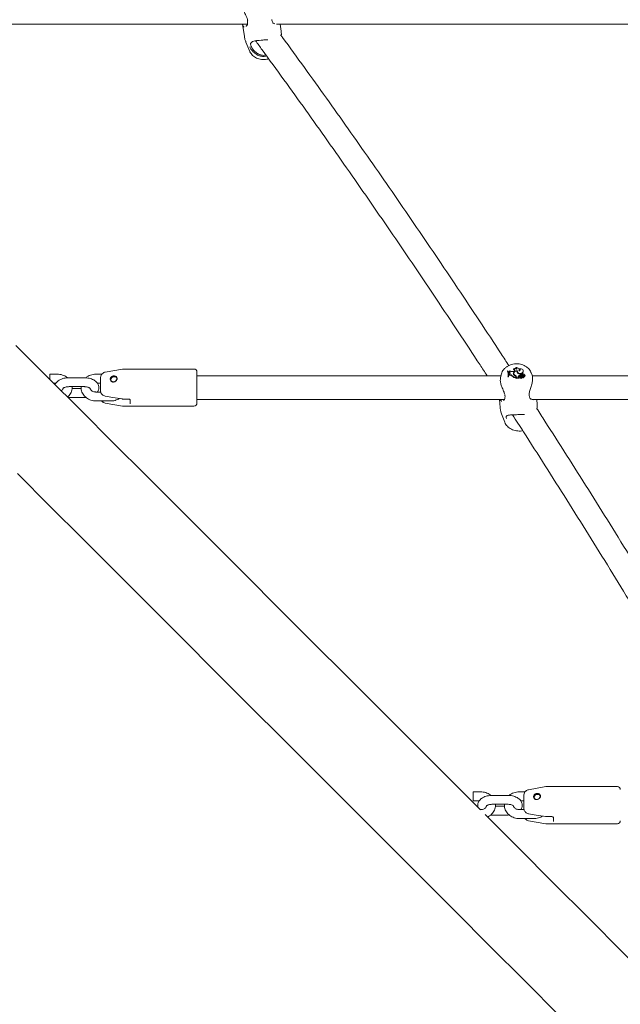
# Model space of a CAD drawing. Units: millimetres. Extents: x 0 to 59.4, y 0 to 42.1.
# Drawn here: x 11.8 to 12.7, y 29.6 to 30.9 of the extents above; entities that cross this region are included whole.
import ezdxf

# ---------------------------------------------------------------- set-up
doc = ezdxf.new("R2010")
doc.units = ezdxf.units.MM
doc.layers.add('LE_NORM', color=179, linetype='Continuous', lineweight=40)
doc.styles.add('SLDTEXTSTYLE0', font='TXT', dxfattribs={"width": 0.605})
doc.dimstyles.new('SLDDIMSTYLE0', dxfattribs={"dimtxt": 0.35, "dimasz": 0.3, "dimexe": 0, "dimexo": 0.0625, "dimgap": 0.0875, "dimtad": 1, "dimdec": 0, "dimlfac": 50, "dimrnd": 1e-09, "dimzin": 12, "dimdsep": 46, "dimtxsty": 'SLDTEXTSTYLE0', "dimsah": 1, "dimcen": 0.09, "dimadec": 0, "dimazin": 3, "dimtfac": 1, "dimtofl": 0, "dimtmove": 0, "dimatfit": 3, "dimfxl": 0, "dimfrac": 2, "dimtolj": 1, "dimtzin": 12, "dimarcsym": 0})

# ---------------------------------------------------------------- blocks, each defined once
blk = doc.blocks.new('_D_10')
at = {"layer": 'LE_NORM', "color": 7}
for p, q in [((8.6735, 29.0511), (8.6735, 38.3072)), ((28.3106, 29.1291), (28.3106, 38.3072)), ((28.3106, 38.2081), (8.6735, 38.2081))]:
    blk.add_line(p, q, dxfattribs=at)
for points in [[(8.6735, 38.2081), (8.9735, 38.1081), (8.9735, 38.3081)], [(28.3106, 38.2081), (28.0106, 38.3081), (28.0106, 38.1081)]]:
    blk.add_solid(points, dxfattribs=at)
at = {"layer": 'LE_NORM', "color": 7, "insert": (18.091, 38.6593), "char_height": 0.35, "attachment_point": 1, "style": 'SLDTEXTSTYLE0'}
blk.add_mtext('982', dxfattribs=at)
blk = doc.blocks.new('_D_17')
at = {"layer": 'LE_NORM'}
for p, q in [((20.4685, 35.1781), (8.0152, 39.6744)), ((8.1083, 39.6408), (2.4633, 24.0059)), ((10.0563, 21.2644), (2.3701, 24.0396))]:
    blk.add_line(p, q, dxfattribs=at)
for points in [[(8.1083, 39.6408), (7.9124, 39.3926), (8.1005, 39.3247)], [(2.4633, 24.0059), (2.6592, 24.2541), (2.4711, 24.3221)]]:
    blk.add_solid(points, dxfattribs=at)
at = {"layer": 'LE_NORM', "insert": (4.7253, 31.5994), "char_height": 0.35, "attachment_point": 1, "rotation": 70.1476, "style": 'SLDTEXTSTYLE0'}
blk.add_mtext('831', dxfattribs=at)
blk = doc.blocks.new('_D_18')
at = {"layer": 'LE_NORM'}
for p, q in [((5.5938, 29.0511), (5.5938, 39.1823)), ((31.3903, 29.1291), (31.3903, 39.1823)), ((5.5938, 39.0832), (31.3903, 39.0832))]:
    blk.add_line(p, q, dxfattribs=at)
for points in [[(5.5938, 39.0832), (5.8938, 38.9832), (5.8938, 39.1832)], [(31.3903, 39.0832), (31.0903, 39.1832), (31.0903, 38.9832)]]:
    blk.add_solid(points, dxfattribs=at)
at = {"layer": 'LE_NORM', "insert": (17.9573, 39.5344), "char_height": 0.35, "attachment_point": 1, "style": 'SLDTEXTSTYLE0'}
blk.add_mtext('1290', dxfattribs=at)

msp = doc.modelspace()

# ---------------------------------------------------------------- linework, layer by layer
at = {"color": 7, "linetype": 'Continuous', "lineweight": 15}
for p, q in [((11.57687, 30.90767), (12.15491, 30.90767)), ((12.14832, 30.90767), (12.15066, 30.89124)), ((12.15487, 30.91271), (12.15504, 30.91131)), ((12.15508, 30.9113), (12.15508, 30.91131)), ((12.19379, 30.90767), (12.92764, 30.90767)), ((12.20016, 30.8983), (12.19883, 30.90767)), ((12.15286, 30.88334), (12.15812, 30.8709)), ((11.98653, 30.44324), (11.96348, 30.43918)), ((12.08287, 30.4433), (11.98722, 30.4433)), ((12.50506, 30.44061), (12.50499, 30.44008)), ((12.50549, 30.44063), (12.50506, 30.44061)), ((12.5134, 30.44034), (12.51275, 30.44013)), ((12.51328, 30.44334), (12.51315, 30.4427)), ((12.51641, 30.44521), (12.51614, 30.44463)), ((12.51775, 30.44057), (12.5179, 30.44003)), ((12.51835, 30.44028), (12.51783, 30.44036)), ((12.5183, 30.44034), (12.51826, 30.43974)), ((12.52094, 30.44213), (12.52081, 30.44271)), ((12.5212, 30.44352), (12.52097, 30.44291)), ((12.52626, 30.44063), (12.52613, 30.44121)), ((11.89887, 30.43628), (11.88887, 30.43628)), ((11.88887, 30.43628), (11.88887, 30.43339)), ((11.88887, 30.43339), (11.88887, 30.42936)), ((11.93487, 30.43154), (11.91487, 30.43154)), ((11.95873, 30.43628), (11.95087, 30.43628)), ((11.95687, 30.41493), (11.95687, 30.43098)), ((12.08687, 30.4393), (12.08687, 30.3973)), ((12.49606, 30.4343), (12.08687, 30.4343)), ((12.49625, 30.43516), (12.49554, 30.43189)), ((12.50569, 30.43357), (12.50563, 30.43289)), ((12.50563, 30.43289), (12.50624, 30.43292)), ((12.50569, 30.43357), (12.50612, 30.43358)), ((12.50612, 30.43358), (12.50624, 30.43292)), ((12.5063, 30.43802), (12.50616, 30.4386)), ((12.50645, 30.43968), (12.50639, 30.43915)), ((12.50639, 30.43915), (12.50662, 30.43841)), ((12.50645, 30.43968), (12.50664, 30.43907)), ((12.50664, 30.43907), (12.50662, 30.43841)), ((12.50747, 30.43835), (12.50662, 30.43841)), ((12.50743, 30.43901), (12.50664, 30.43907)), ((12.50698, 30.43588), (12.50696, 30.43489)), ((12.507, 30.43556), (12.50696, 30.43489)), ((12.50794, 30.43492), (12.50696, 30.43489)), ((12.50702, 30.43644), (12.50698, 30.43588)), ((12.50702, 30.43644), (12.507, 30.43556)), ((12.50789, 30.43559), (12.507, 30.43556)), ((12.50786, 30.43673), (12.50702, 30.43644)), ((12.50743, 30.43901), (12.50747, 30.43835)), ((12.51125, 30.43424), (12.51123, 30.4336)), ((12.51293, 30.43669), (12.513, 30.43637)), ((12.51338, 30.43763), (12.51334, 30.43703)), ((12.51358, 30.4365), (12.51354, 30.43588)), ((12.51549, 30.43377), (12.51558, 30.43372)), ((12.51559, 30.43438), (12.51558, 30.43372)), ((12.51649, 30.43189), (12.51636, 30.43248)), ((12.51641, 30.43206), (12.51642, 30.43152)), ((12.51642, 30.43152), (12.51655, 30.43083)), ((12.51654, 30.43146), (12.51655, 30.43083)), ((12.51694, 30.43165), (12.51696, 30.43072)), ((12.517, 30.4314), (12.51696, 30.43072)), ((12.51696, 30.43072), (12.52064, 30.43086)), ((12.51698, 30.43225), (12.517, 30.4314)), ((12.517, 30.4314), (12.52049, 30.43153)), ((12.51959, 30.43348), (12.51971, 30.43285)), ((12.52001, 30.43187), (12.52049, 30.43153)), ((12.52049, 30.43153), (12.5206, 30.43123)), ((12.52155, 30.4331), (12.52151, 30.4325)), ((12.52193, 30.43181), (12.52189, 30.43128)), ((12.52195, 30.43187), (12.52193, 30.43183)), ((12.52235, 30.43516), (12.52234, 30.43594)), ((12.52234, 30.43594), (12.52247, 30.4354)), ((12.52235, 30.43516), (12.52248, 30.4345)), ((12.52248, 30.4345), (12.52247, 30.4354)), ((12.52291, 30.43575), (12.52287, 30.43515)), ((12.52329, 30.43263), (12.5234, 30.43205)), ((12.52346, 30.4351), (12.52348, 30.43443)), ((12.52452, 30.43379), (12.52472, 30.43319)), ((12.52478, 30.43207), (12.52489, 30.43142)), ((12.52496, 30.43517), (12.52503, 30.4345)), ((12.52543, 30.43363), (12.52539, 30.43307)), ((12.5255, 30.43885), (12.52562, 30.43822)), ((12.52551, 30.43343), (12.52701, 30.43244)), ((12.52569, 30.43293), (12.52674, 30.43223)), ((12.52687, 30.43164), (12.52674, 30.43223)), ((12.52681, 30.43191), (12.527, 30.43179)), ((12.52705, 30.43387), (12.52701, 30.43322)), ((12.52719, 30.43203), (12.52705, 30.43261)), ((12.52722, 30.43187), (12.52719, 30.43203)), ((12.52726, 30.4357), (12.5272, 30.43595)), ((12.52856, 30.4344), (12.52843, 30.43498)), ((12.53807, 30.43491), (12.53671, 30.43838)), ((13.09728, 30.4343), (12.53816, 30.4343)), ((11.89395, 30.42428), (11.89692, 30.42428)), ((11.91487, 30.41954), (11.93487, 30.41954)), ((11.931, 30.41706), (11.91875, 30.41706)), ((11.95289, 30.42428), (11.95687, 30.42428)), ((11.95687, 30.41232), (11.95687, 30.41493)), ((11.91487, 30.40506), (11.93487, 30.40506)), ((11.95724, 30.41232), (11.95087, 30.41232)), ((11.98722, 30.40284), (11.99487, 30.40284)), ((11.99687, 30.3965), (11.99687, 30.40167)), ((12.08687, 30.4023), (12.50102, 30.4023)), ((12.49414, 30.4023), (12.49501, 30.39144)), ((12.53428, 30.40741), (12.53418, 30.40821)), ((12.53423, 30.40739), (12.53423, 30.4074)), ((12.53841, 30.4023), (13.10111, 30.4023)), ((12.54102, 30.4023), (12.54018, 30.40158)), ((12.54485, 30.3954), (12.5443, 30.4023)), ((11.95087, 30.40032), (11.97087, 30.40032)), ((11.96348, 30.39742), (11.98653, 30.39336)), ((11.98722, 30.3933), (12.08287, 30.3933)), ((12.49699, 30.38282), (12.50129, 30.3718)), ((12.46887, 29.87397), (12.45887, 29.87397)), ((12.45887, 29.87397), (12.45887, 29.87107)), ((12.45887, 29.87107), (12.45887, 29.86197)), ((12.52873, 29.87397), (12.52087, 29.87397)), ((12.55653, 29.88093), (12.53348, 29.87686)), ((12.65287, 29.88099), (12.55722, 29.88099)), ((12.45887, 29.86197), (12.46692, 29.86197)), ((12.50487, 29.86923), (12.48487, 29.86923)), ((12.48487, 29.85723), (12.50487, 29.85723)), ((12.52289, 29.86197), (12.52687, 29.86197)), ((12.52687, 29.85261), (12.52687, 29.86867)), ((12.46887, 29.85), (12.46823, 29.85)), ((12.501, 29.85475), (12.48875, 29.85475)), ((12.52724, 29.85), (12.52087, 29.85)), ((12.52687, 29.85), (12.52687, 29.85261)), ((12.48487, 29.84275), (12.50487, 29.84275)), ((12.52087, 29.838), (12.54087, 29.838)), ((12.53348, 29.83511), (12.55653, 29.83105)), ((12.55722, 29.84052), (12.56487, 29.84052)), ((12.55722, 29.83099), (12.65287, 29.83099)), ((12.56687, 29.83419), (12.56687, 29.83936))]:
    msp.add_line(p, q, dxfattribs=at)
at = {"color": 7, "linetype": 'Continuous', "lineweight": 15, "flags": 128}
for points in [[(12.46851, 29.84973), (12.42673, 29.89151), (12.38049, 29.93775), (12.33445, 29.98379), (12.28863, 30.02961), (12.24303, 30.07521), (12.19765, 30.12059), (12.1525, 30.16574), (12.10758, 30.21066), (12.0629, 30.25534), (12.01846, 30.29978), (11.97426, 30.34397), (11.93032, 30.38792), (11.88663, 30.43161), (11.8432, 30.47504)], [(12.51841, 30.44093), (12.51729, 30.44106), (12.51617, 30.44094), (12.51511, 30.4406), (12.51419, 30.44004), (12.51347, 30.43932), (12.513, 30.43849), (12.51282, 30.43759), (12.51293, 30.43669)], [(12.51775, 30.44057), (12.51678, 30.44057), (12.51584, 30.44037), (12.51498, 30.43999), (12.51427, 30.43944), (12.51374, 30.43878), (12.51344, 30.43803), (12.51339, 30.43725), (12.51358, 30.4365)], [(12.52046, 30.44071), (12.5208, 30.44154), (12.52086, 30.44239), (12.52063, 30.44322), (12.52014, 30.44397), (12.51941, 30.44458), (12.51851, 30.445), (12.51748, 30.44522), (12.51641, 30.44521)], [(12.51841, 30.44093), (12.51832, 30.43983), (12.51871, 30.43879), (12.51955, 30.43793), (12.52071, 30.43738), (12.52206, 30.43719), (12.52342, 30.4374), (12.52462, 30.43798), (12.5255, 30.43885)], [(12.5255, 30.43885), (12.52602, 30.43973), (12.52619, 30.44068), (12.526, 30.44162), (12.52546, 30.44246), (12.52462, 30.44312), (12.52356, 30.44354), (12.52238, 30.44367), (12.5212, 30.44352)], [(11.97213, 30.43176), (11.97122, 30.43066), (11.97097, 30.43002), (11.9709, 30.42969), (11.97088, 30.42952), (11.97088, 30.42944), (11.97087, 30.42939), (11.97087, 30.42937), (11.97087, 30.42936), (11.97087, 30.42936), (11.97087, 30.42935), (11.97087, 30.42935), (11.97087, 30.42935), (11.97087, 30.42935), (11.97087, 30.42935), (11.97087, 30.42935), (11.97087, 30.42935), (11.97087, 30.42935), (11.97087, 30.42935), (11.97087, 30.42931), (11.97089, 30.42896), (11.97115, 30.42802), (11.972, 30.42688), (11.97264, 30.42644), (11.97334, 30.42615), (11.97483, 30.42601), (11.9763, 30.42643), (11.97763, 30.42738), (11.97818, 30.42805), (11.97857, 30.42874), (11.97879, 30.42941), (11.97887, 30.43005), (11.97882, 30.43066), (11.97862, 30.43126), (11.97796, 30.43209), (11.97744, 30.43244), (11.97654, 30.43278), (11.97568, 30.43289), (11.97491, 30.43287), (11.97349, 30.43253), (11.97278, 30.4322), (11.97213, 30.43176)], [(12.51334, 30.43703), (12.51335, 30.43666), (12.51354, 30.43588)], [(12.51654, 30.43146), (12.51652, 30.43173), (12.51649, 30.43189)], [(12.51826, 30.43974), (12.51829, 30.43916), (12.51871, 30.43811), (12.51957, 30.43725), (12.52076, 30.4367), (12.52213, 30.43653), (12.52351, 30.43675), (12.52473, 30.43733), (12.52562, 30.43822)], [(12.52194, 30.43369), (12.52167, 30.43343), (12.52155, 30.43311), (12.52161, 30.43279), (12.52183, 30.43252), (12.52217, 30.43235), (12.52258, 30.43231), (12.52297, 30.43241), (12.52329, 30.43263)], [(11.84504, 30.30264), (11.88899, 30.25869), (11.93318, 30.2145), (11.97762, 30.17006), (12.0223, 30.12538), (12.06722, 30.08046), (12.11237, 30.03531), (12.15775, 29.98993), (12.20335, 29.94433), (12.24918, 29.89851), (12.29521, 29.85247), (12.34145, 29.80623), (12.3879, 29.75978), (12.43455, 29.71313), (12.4814, 29.66629), (12.52843, 29.61925), (12.57565, 29.57203)], [(12.54213, 29.86945), (12.54122, 29.86834), (12.54097, 29.8677), (12.5409, 29.86737), (12.54088, 29.86721), (12.54088, 29.86712), (12.54087, 29.86708), (12.54087, 29.86706), (12.54087, 29.86705), (12.54087, 29.86704), (12.54087, 29.86704), (12.54087, 29.86704), (12.54087, 29.86704), (12.54087, 29.86704), (12.54087, 29.86704), (12.54087, 29.86704), (12.54087, 29.86704), (12.54087, 29.86704), (12.54087, 29.86704), (12.54087, 29.867), (12.54089, 29.86665), (12.54115, 29.8657), (12.542, 29.86457), (12.54264, 29.86413), (12.54334, 29.86383), (12.54483, 29.8637), (12.5463, 29.86412), (12.54763, 29.86507), (12.54818, 29.86573), (12.54857, 29.86642), (12.54879, 29.8671), (12.54887, 29.86773), (12.54882, 29.86835), (12.54862, 29.86895), (12.54796, 29.86978), (12.54744, 29.87013), (12.54654, 29.87046), (12.54568, 29.87058), (12.54491, 29.87055), (12.54349, 29.87022), (12.54278, 29.86989), (12.54213, 29.86945)], [(13.19126, 29.12697), (13.14231, 29.17592), (13.0935, 29.22474), (13.04482, 29.27342), (12.99628, 29.32195), (12.94789, 29.37034), (12.89966, 29.41858), (12.85158, 29.46666), (12.80366, 29.51458), (12.75591, 29.56233), (12.70833, 29.60991), (12.66093, 29.65731), (12.61371, 29.70453), (12.56667, 29.75156), (12.51983, 29.79841), (12.4747, 29.84354)]]:
    msp.add_lwpolyline(points, dxfattribs=at)
at = {"color": 7, "linetype": 'Continuous', "lineweight": 15}
for centre, radius, start, end in [((11.98722, 30.4393), 0.004, 90, 100), ((12.08287, 30.4393), 0.004, 0, 90), ((12.49501, 30.43617), 0.01099, 346.30553, 23.84882), ((12.49556, 30.43619), 0.01088, 346.15486, 24.09603), ((12.50644, 30.44178), 0.0021, 270.2836, 326.3597), ((12.51101, 30.44542), 0.00557, 239.54832, 288.1865), ((12.51306, 30.44106), 0.00164, 15.06513, 86.86132), ((12.51497, 30.44095), 0.00293, 41.15298, 125.26718), ((12.51315, 30.44183), 0.00151, 279.52728, 84.99163), ((12.51589, 30.44304), 0.00161, 12.12116, 81.08432), ((12.51604, 30.44379), 0.00147, 321.38931, 75.13911), ((12.52069, 30.44007), 0.00298, 170.31956, 229.2717), ((12.52078, 30.44213), 0.00145, 257.40181, 73.33681), ((12.51834, 30.44154), 0.00266, 343.03371, 12.79209), ((12.52082, 30.44146), 0.00146, 15.89894, 84.34085), ((12.52358, 30.44005), 0.00274, 318.05091, 12.13106), ((11.96487, 30.4313), 0.008, 100, 132.37993), ((12.49501, 30.43556), 0.01095, 357.85356, 24.34777), ((12.49565, 30.43559), 0.01092, 345.84251, 12.83957), ((12.50762, 30.43787), 0.00116, 281.56163, 99.40571), ((12.50755, 30.43706), 0.00129, 19.93891, 93.40973), ((12.50818, 30.43145), 0.00415, 42.22436, 93.97617), ((12.50822, 30.43087), 0.00406, 42.13882, 93.98963), ((12.51942, 30.44283), 0.01234, 228.42166, 256.56629), ((12.51936, 30.44337), 0.01221, 228.41723, 256.05435), ((12.51674, 30.43753), 0.0039, 192.50392, 248.6208), ((12.516, 30.43685), 0.00304, 131.47078, 187.75544), ((12.51735, 30.43746), 0.00412, 202.65401, 237.82837), ((12.5174, 30.43811), 0.00414, 202.87378, 244.08983), ((12.51415, 30.43196), 0.00226, 2.44041, 58.91378), ((12.5145, 30.43153), 0.00245, 2.88764, 63.61044), ((12.51447, 30.43213), 0.00252, 2.89691, 63.62874), ((12.5206, 30.43946), 0.00276, 168.00065, 189.1247), ((12.52371, 30.44295), 0.00715, 225.93039, 258.88866), ((12.52044, 30.43284), 0.00106, 143.21741, 246.05552), ((12.52052, 30.43223), 0.00102, 142.68357, 171.85796), ((12.52305, 30.43089), 0.00432, 99.35781, 143.25654), ((12.52311, 30.43031), 0.00425, 98.49888, 143.21538), ((12.52064, 30.4309), 0.0000386, 266.25814, 48.64596), ((12.52229, 30.43248), 0.000786, 178.97518, 241.84604), ((12.52194, 30.43128), 0.0000516, 175.43112, 219.19217), ((12.52331, 30.4329), 0.00217, 229.73266, 317.02782), ((12.52332, 30.43151), 0.00258, 62.17955, 122.35516), ((12.52247, 30.43371), 0.00191, 254.14663, 323.58544), ((12.52326, 30.43348), 0.00208, 230.80781, 317.16464), ((12.52359, 30.43514), 0.000717, 179.33776, 261.34543), ((12.52368, 30.43577), 0.000709, 55.52243, 251.95233), ((12.52628, 30.43069), 0.00357, 119.54586, 146.95608), ((12.52637, 30.43007), 0.00353, 117.89107, 145.78543), ((12.52403, 30.43906), 0.004, 261.78904, 283.54705), ((12.52407, 30.4385), 0.00411, 261.70867, 283.50284), ((12.52502, 30.43192), 0.0012, 56.48062, 147.31023), ((12.52378, 30.43454), 0.00184, 49.06038, 80.74151), ((12.52585, 30.43072), 0.00172, 59.87489, 128.40014), ((12.52589, 30.43016), 0.00161, 59.70409, 128.14559), ((12.52544, 30.4336), 0.00164, 9.56873, 106.78924), ((12.52607, 30.43556), 0.00115, 7.1636, 160.92019), ((12.52549, 30.43303), 0.00154, 6.92986, 107.11114), ((12.52573, 30.43362), 0.000288, 80.28755, 221.67155), ((12.52583, 30.43308), 0.000829, 53.08849, 93.64516), ((12.52508, 30.43214), 0.00203, 9.17477, 52.06179), ((12.52677, 30.43164), 0.000108, 235.03531, 2.95808), ((12.52672, 30.43222), 0.0000213, 237.65389, 25.2524), ((12.52708, 30.4319), 0.000138, 231.5612, 349.38118), ((12.5274, 30.43432), 0.00117, 250.80261, 3.76566), ((12.52704, 30.43248), 0.0000461, 230.44835, 344.85954), ((12.52742, 30.43476), 0.000961, 247.47356, 102.43913), ((11.96487, 30.4053), 0.008, 227.63867, 260), ((11.98722, 30.3973), 0.004, 260, 270), ((12.08287, 30.3973), 0.004, 270, 0), ((12.53487, 29.86898), 0.008, 100, 132.37993), ((12.55722, 29.87699), 0.004, 90, 100), ((12.65287, 29.87699), 0.004, 360, 90), ((12.53487, 29.84299), 0.008, 227.63867, 260), ((12.55722, 29.83499), 0.004, 260, 270), ((12.65287, 29.83499), 0.004, 270, 0)]:
    msp.add_arc(centre, radius, start, end, dxfattribs=at)
for points, knots in [([(12.14955, 30.9267), (12.14996, 30.92558), (12.15106, 30.9226), (12.15328, 30.91808), (12.15489, 30.91435), (12.15513, 30.9127), (12.15517, 30.91241)], [0, 0, 0, 0, 0.2337138, 0.627135, 0.934235, 1, 1, 1, 1]), ([(12.1505, 30.90383), (12.15037, 30.90389), (12.14981, 30.90412), (12.1489, 30.90524), (12.14854, 30.90693), (12.14835, 30.90786)], [0, 0, 0, 0, 0.1198987, 0.5181113, 1, 1, 1, 1]), ([(12.15478, 30.90701), (12.15475, 30.90684), (12.15465, 30.90623), (12.15414, 30.90555), (12.15342, 30.90496), (12.15293, 30.90492), (12.1527, 30.9049)], [0, 0, 0, 0, 0.1115775, 0.3853981, 0.7158352, 1, 1, 1, 1]), ([(12.15507, 30.90928), (12.15507, 30.90913), (12.15507, 30.90822), (12.15496, 30.90744), (12.15482, 30.907), (12.15481, 30.90698)], [0, 0, 0, 0, 0.1620716, 0.9638978, 1, 1, 1, 1]), ([(12.15507, 30.9113), (12.15508, 30.91121), (12.15513, 30.91045), (12.1551, 30.90983), (12.15507, 30.90928)], [0, 0, 0, 0, 0.12453048, 1, 1, 1, 1]), ([(12.18901, 30.9098), (12.18896, 30.90987), (12.18862, 30.91039), (12.18806, 30.91168), (12.18772, 30.9132), (12.18756, 30.91392)], [0, 0, 0, 0, 0.07588533, 0.56135312, 1, 1, 1, 1]), ([(12.1913, 30.90814), (12.19092, 30.90826), (12.19014, 30.9085), (12.18935, 30.90913), (12.18908, 30.90971), (12.18903, 30.90982)], [0, 0, 0, 0, 0.43670888, 0.89621549, 1, 1, 1, 1]), ([(12.15073, 30.89125), (12.15089, 30.89022), (12.15126, 30.88774), (12.15206, 30.88506), (12.15282, 30.88351), (12.15293, 30.88328)], [0, 0, 0, 0, 0.3759446, 0.9079486, 1, 1, 1, 1]), ([(12.50678, 30.44798), (12.50339, 30.45319), (12.49021, 30.47342), (12.46722, 30.50824), (12.43782, 30.55244), (12.4084, 30.59616), (12.37896, 30.63946), (12.3495, 30.68231), (12.32004, 30.72471), (12.29057, 30.76666), (12.26109, 30.80817), (12.23161, 30.84917), (12.21105, 30.87758), (12.20031, 30.89218), (12.1994, 30.89342)], [0, 0, 0, 0, 0.0332016, 0.1289832, 0.2247668, 0.3205521, 0.4163393, 0.5121288, 0.6079201, 0.7037136, 0.7995095, 0.8953073, 0.9911078, 1, 1, 1, 1]), ([(12.20042, 30.89204), (12.20043, 30.89212), (12.20063, 30.89374), (12.20054, 30.89586), (12.20018, 30.89783), (12.20009, 30.89829)], [0, 0, 0, 0, 0.0418128, 0.7771338, 1, 1, 1, 1]), ([(12.15911, 30.88138), (12.15908, 30.8812), (12.15889, 30.88011), (12.15932, 30.87883), (12.15967, 30.87777)], [0, 0, 0, 0, 0.1678055, 1, 1, 1, 1]), ([(12.18216, 30.88659), (12.18077, 30.88654), (12.17791, 30.88645), (12.17309, 30.88609), (12.16897, 30.88568), (12.16579, 30.88524), (12.1629, 30.88464), (12.16025, 30.88378), (12.15949, 30.88218), (12.15911, 30.88138)], [0, 0, 0, 0, 0.1384109, 0.2851321, 0.4317442, 0.5351413, 0.642799, 0.8209269, 1, 1, 1, 1]), ([(12.16573, 30.88519), (12.16871, 30.88116), (12.18146, 30.86384), (12.204, 30.83276), (12.23335, 30.79195), (12.26271, 30.75064), (12.29206, 30.70889), (12.32141, 30.66668), (12.35075, 30.62402), (12.38008, 30.58091), (12.40939, 30.53737), (12.43869, 30.49337), (12.4614, 30.45901), (12.47432, 30.43917), (12.4775, 30.4343)], [0, 0, 0, 0, 0.0285692, 0.122639, 0.2167113, 0.310786, 0.4048627, 0.498942, 0.5930233, 0.6871065, 0.7811919, 0.8752794, 0.9693686, 1, 1, 1, 1]), ([(12.18065, 30.86482), (12.17919, 30.86448), (12.17602, 30.86374), (12.17093, 30.86484), (12.16586, 30.86742), (12.1618, 30.87111), (12.15916, 30.87463), (12.15831, 30.8763), (12.15799, 30.87692)], [0, 0, 0, 0, 0.1526838, 0.3332203, 0.5192552, 0.7336519, 0.901, 1, 1, 1, 1]), ([(12.15818, 30.87083), (12.1582, 30.87074), (12.15854, 30.8697), (12.15973, 30.86789), (12.16172, 30.86552), (12.16421, 30.86353), (12.16709, 30.86192), (12.17032, 30.86076), (12.17381, 30.86008), (12.17745, 30.85993), (12.18071, 30.86021), (12.18267, 30.86075), (12.18345, 30.86096)], [0, 0, 0, 0, 0.0091928, 0.1170117, 0.2253911, 0.3356304, 0.4485217, 0.5641315, 0.6818987, 0.8010561, 0.9210473, 1, 1, 1, 1]), ([(12.15967, 30.87777), (12.15996, 30.87719), (12.16075, 30.87562), (12.16316, 30.87231), (12.16685, 30.86881), (12.17144, 30.86636), (12.17586, 30.8653), (12.17854, 30.86593), (12.17965, 30.86619)], [0, 0, 0, 0, 0.1036814, 0.2780241, 0.4991288, 0.6883574, 0.8698689, 1, 1, 1, 1]), ([(12.51642, 30.45043), (12.51567, 30.45038), (12.5137, 30.45025), (12.51053, 30.44957), (12.50707, 30.44826), (12.50388, 30.44642), (12.50109, 30.44409), (12.49883, 30.44135), (12.49718, 30.43846), (12.49662, 30.43642), (12.49637, 30.43549)], [0, 0, 0, 0, 0.08089411, 0.21501364, 0.34994224, 0.48540691, 0.6209168, 0.75560575, 0.88845644, 1, 1, 1, 1]), ([(12.53667, 30.43835), (12.53661, 30.43855), (12.53624, 30.43976), (12.53499, 30.44179), (12.53296, 30.44433), (12.53041, 30.44649), (12.52747, 30.44824), (12.5242, 30.44953), (12.52073, 30.45029), (12.5181, 30.45048), (12.51667, 30.45044), (12.51642, 30.45043)], [0, 0, 0, 0, 0.0253783, 0.156532, 0.2884381, 0.422018, 0.557758, 0.695661, 0.8353525, 0.9704008, 1, 1, 1, 1]), ([(11.91487, 30.43154), (11.91424, 30.43153), (11.91243, 30.4315), (11.90946, 30.43115), (11.90609, 30.43038), (11.90293, 30.42919), (11.90019, 30.42765), (11.89802, 30.4258), (11.89656, 30.42406), (11.89603, 30.42284), (11.89584, 30.4224)], [0, 0, 0, 0, 0.0775746, 0.2218213, 0.3678195, 0.5170665, 0.6711129, 0.8053269, 0.9299169, 1, 1, 1, 1]), ([(11.91247, 30.43143), (11.91224, 30.43164), (11.91119, 30.43263), (11.9089, 30.43395), (11.90569, 30.43531), (11.90229, 30.43613), (11.89999, 30.43623), (11.89887, 30.43628)], [0, 0, 0, 0, 0.0657825, 0.3003213, 0.5369991, 0.7754278, 1, 1, 1, 1]), ([(11.95283, 30.41232), (11.95298, 30.41251), (11.95365, 30.41332), (11.95439, 30.41504), (11.95494, 30.41743), (11.95484, 30.4199), (11.95414, 30.42227), (11.95292, 30.4244), (11.95124, 30.42628), (11.94908, 30.42794), (11.94644, 30.42935), (11.94337, 30.43046), (11.94001, 30.4312), (11.93713, 30.43151), (11.93541, 30.43153), (11.93487, 30.43154)], [0, 0, 0, 0, 0.0239886, 0.1015255, 0.1768733, 0.2574506, 0.3350242, 0.4120787, 0.4919999, 0.5775193, 0.6694941, 0.7655317, 0.8615614, 0.956676, 1, 1, 1, 1]), ([(11.95087, 30.43628), (11.95016, 30.43626), (11.94825, 30.43621), (11.94518, 30.43564), (11.94182, 30.43444), (11.93913, 30.43301), (11.93777, 30.43183), (11.93729, 30.43142)], [0, 0, 0, 0, 0.1424477, 0.3835616, 0.6254492, 0.8674911, 1, 1, 1, 1]), ([(11.95951, 30.43717), (11.95942, 30.43711), (11.95865, 30.43657), (11.9576, 30.43483), (11.95692, 30.43273), (11.95688, 30.43133), (11.95687, 30.43098)], [0, 0, 0, 0, 0.0473224, 0.388247, 0.8486782, 1, 1, 1, 1]), ([(11.97155, 30.43269), (11.97179, 30.43287), (11.97226, 30.43322), (11.97309, 30.43361), (11.97398, 30.43388), (11.9752, 30.43405), (11.97668, 30.43391), (11.97817, 30.43322), (11.97898, 30.43223), (11.97932, 30.43125), (11.97939, 30.43046), (11.97928, 30.42962), (11.97889, 30.42852), (11.97802, 30.42724), (11.97648, 30.42613), (11.97498, 30.4257), (11.97377, 30.42572), (11.97289, 30.42592), (11.97208, 30.42628), (11.97114, 30.42697), (11.9703, 30.42816), (11.96997, 30.4298), (11.97036, 30.43142), (11.97116, 30.43227), (11.97155, 30.43269)], [0, 0, 0, 0, 0.030925, 0.0621678, 0.0930662, 0.1238082, 0.1852376, 0.2472363, 0.3099781, 0.3420105, 0.3735423, 0.405057, 0.437264, 0.5001539, 0.5620759, 0.623398, 0.6540846, 0.6850342, 0.7163115, 0.7473375, 0.8102674, 0.8737878, 0.9372395, 1, 1, 1, 1]), ([(12.49557, 30.43188), (12.4954, 30.43052), (12.49507, 30.4279), (12.49613, 30.42287), (12.49798, 30.41757), (12.50033, 30.41248), (12.50128, 30.40933), (12.50169, 30.40797)], [0, 0, 0, 0, 0.2059469, 0.3987665, 0.5974649, 0.8264519, 1, 1, 1, 1]), ([(12.5206, 30.43123), (12.5206, 30.43123), (12.52061, 30.43123), (12.52061, 30.43123), (12.52061, 30.43122), (12.52061, 30.43119), (12.52062, 30.43107), (12.52063, 30.43095), (12.52064, 30.43086)], [0, 0, 0, 0, 0.0007973, 0.0042149, 0.017407, 0.0706037, 0.2831712, 1, 1, 1, 1]), ([(12.5206, 30.43123), (12.52061, 30.43122), (12.52062, 30.43117), (12.52063, 30.4311), (12.52064, 30.43105), (12.52065, 30.43102), (12.52065, 30.43101), (12.52066, 30.43098), (12.52066, 30.43095), (12.52067, 30.43093)], [0, 0, 0, 0, 0.1583836, 0.4989936, 0.6542896, 0.6879679, 0.7103726, 0.8146861, 1, 1, 1, 1]), ([(12.52193, 30.43183), (12.52193, 30.43183), (12.52193, 30.43183), (12.52193, 30.43181), (12.52192, 30.43177), (12.52191, 30.43157), (12.52191, 30.43139), (12.5219, 30.43125)], [0, 0, 0, 0, 0.0029804, 0.0148166, 0.0622396, 0.2522253, 1, 1, 1, 1]), ([(12.52551, 30.43343), (12.52551, 30.43329), (12.5255, 30.43315), (12.5255, 30.43301), (12.5255, 30.43301)], [0, 0, 0, 0, 0.9938646, 1, 1, 1, 1]), ([(12.52671, 30.4322), (12.52671, 30.4322), (12.52671, 30.43215), (12.52671, 30.43195), (12.5267, 30.43174), (12.5267, 30.43157), (12.5267, 30.43155)], [0, 0, 0, 0, 0.0426748, 0.2134308, 0.896271, 1, 1, 1, 1]), ([(12.52701, 30.43244), (12.52701, 30.43242), (12.52701, 30.43234), (12.527, 30.43212), (12.527, 30.43192), (12.527, 30.43179)], [0, 0, 0, 0, 0.0789392, 0.3947388, 1, 1, 1, 1]), ([(12.52708, 30.43246), (12.52709, 30.43245), (12.5271, 30.43237), (12.52715, 30.43217), (12.52719, 30.43199), (12.52722, 30.43187)], [0, 0, 0, 0, 0.0789636, 0.3946935, 1, 1, 1, 1]), ([(12.53395, 30.40784), (12.53394, 30.40879), (12.53393, 30.40977), (12.53447, 30.41234), (12.53554, 30.41581), (12.53738, 30.42125), (12.53871, 30.42694), (12.53898, 30.43179), (12.53832, 30.43393), (12.53802, 30.4349)], [0, 0, 0, 0, 0.1140462, 0.1179544, 0.2776264, 0.4728238, 0.6585677, 0.8463218, 1, 1, 1, 1]), ([(11.90669, 30.41729), (11.90663, 30.41699), (11.90647, 30.41625), (11.90563, 30.41512), (11.90487, 30.41424), (11.9043, 30.41394), (11.90429, 30.41394)], [0, 0, 0, 0, 0.2652965, 0.6411499, 0.9978809, 1, 1, 1, 1]), ([(11.90662, 30.41733), (11.90662, 30.41732), (11.90658, 30.41724), (11.90679, 30.41754), (11.90756, 30.41803), (11.90888, 30.41863), (11.91065, 30.41913), (11.91271, 30.41948), (11.91417, 30.41952), (11.91487, 30.41954)], [0, 0, 0, 0, 0.0079922, 0.1709963, 0.3268956, 0.4881523, 0.6581966, 0.8363641, 1, 1, 1, 1]), ([(11.91278, 30.40545), (11.91308, 30.40569), (11.91429, 30.40665), (11.91593, 30.40876), (11.9176, 30.41168), (11.91858, 30.41483), (11.91898, 30.41749), (11.9188, 30.41905), (11.91875, 30.41954)], [0, 0, 0, 0, 0.0703235, 0.2829454, 0.4935114, 0.7015409, 0.9071049, 1, 1, 1, 1]), ([(11.93099, 30.41954), (11.93094, 30.4192), (11.93075, 30.4178), (11.93107, 30.41531), (11.93193, 30.41221), (11.93342, 30.40931), (11.93543, 30.40671), (11.93792, 30.40446), (11.94083, 30.40263), (11.94406, 30.40129), (11.94745, 30.40047), (11.94975, 30.40037), (11.95087, 30.40032)], [0, 0, 0, 0, 0.0341183, 0.140683, 0.2467623, 0.352859, 0.4595271, 0.5671345, 0.6758067, 0.7854712, 0.895946, 1, 1, 1, 1]), ([(11.93487, 30.41954), (11.93527, 30.41953), (11.93647, 30.41951), (11.93839, 30.41928), (11.9404, 30.41879), (11.94195, 30.41816), (11.94287, 30.41761), (11.94315, 30.41726), (11.94311, 30.41734), (11.9431, 30.41736)], [0, 0, 0, 0, 0.09462, 0.279557, 0.4615451, 0.6374148, 0.8060547, 0.9707566, 1, 1, 1, 1]), ([(11.95087, 30.41232), (11.95054, 30.41233), (11.94949, 30.41236), (11.94776, 30.41272), (11.9459, 30.41355), (11.94444, 30.41469), (11.94341, 30.416), (11.94313, 30.41688), (11.94298, 30.41733)], [0, 0, 0, 0, 0.0815671, 0.2611355, 0.4408463, 0.621491, 0.8059843, 1, 1, 1, 1]), ([(11.9569, 30.41488), (11.95689, 30.41474), (11.95685, 30.41389), (11.95715, 30.41234), (11.95797, 30.4104), (11.95931, 30.40872), (11.9611, 30.40748), (11.96259, 30.40683), (11.96342, 30.40678), (11.9635, 30.40678)], [0, 0, 0, 0, 0.0380052, 0.2369448, 0.4240209, 0.6030234, 0.7943326, 0.9804655, 1, 1, 1, 1]), ([(11.91312, 30.40511), (11.91317, 30.40511), (11.91374, 30.40505), (11.91433, 30.40505), (11.91487, 30.40506)], [0, 0, 0, 0, 0.0802772, 1, 1, 1, 1]), ([(11.93487, 30.40506), (11.93551, 30.40506), (11.93632, 30.40506), (11.93711, 30.40515), (11.93728, 30.40517)], [0, 0, 0, 0, 0.7865657, 1, 1, 1, 1]), ([(11.96349, 30.40676), (11.9668, 30.40619), (11.97447, 30.40487), (11.98217, 30.40363), (11.98656, 30.40292)], [0, 0, 0, 0, 0.4300236, 1, 1, 1, 1]), ([(11.97087, 30.40032), (11.97158, 30.40034), (11.97349, 30.40039), (11.97655, 30.40097), (11.97973, 30.40204), (11.98153, 30.40313), (11.98233, 30.40361)], [0, 0, 0, 0, 0.1743383, 0.4694057, 0.7654354, 1, 1, 1, 1]), ([(11.98636, 30.40293), (11.98654, 30.40289), (11.98682, 30.40282), (11.98711, 30.40287), (11.98722, 30.40289)], [0, 0, 0, 0, 0.6067741, 1, 1, 1, 1]), ([(11.99449, 30.40281), (11.99464, 30.40282), (11.99499, 30.40286), (11.99555, 30.40277), (11.99611, 30.40254), (11.99659, 30.40219), (11.99686, 30.40181), (11.99687, 30.40166), (11.99687, 30.40167), (11.99687, 30.40168)], [0, 0, 0, 0, 0.0989622, 0.2327102, 0.3762551, 0.5498519, 0.7506463, 0.9652739, 1, 1, 1, 1]), ([(12.49714, 30.39999), (12.49713, 30.39999), (12.49666, 30.40003), (12.49581, 30.40081), (12.49518, 30.40183), (12.49489, 30.4023)], [0, 0, 0, 0, 0.0022034, 0.5404717, 1, 1, 1, 1]), ([(12.50106, 30.40244), (12.50103, 30.40231), (12.50089, 30.40185), (12.50036, 30.40145), (12.49978, 30.40111), (12.49937, 30.40119), (12.4993, 30.4012)], [0, 0, 0, 0, 0.1312802, 0.4735859, 0.9151092, 1, 1, 1, 1]), ([(12.50164, 30.40611), (12.50164, 30.40602), (12.50165, 30.40518), (12.5015, 30.40389), (12.50126, 30.40274), (12.5011, 30.40242), (12.50109, 30.40241)], [0, 0, 0, 0, 0.051788, 0.5080878, 0.9738676, 1, 1, 1, 1]), ([(12.50141, 30.40817), (12.50154, 30.40753), (12.50169, 30.40678), (12.50162, 30.4062), (12.50162, 30.40612)], [0, 0, 0, 0, 0.8572826, 1, 1, 1, 1]), ([(12.53536, 30.40378), (12.53532, 30.40384), (12.53505, 30.40425), (12.5346, 30.40535), (12.53436, 30.40673), (12.53424, 30.40739)], [0, 0, 0, 0, 0.0758362, 0.5568413, 1, 1, 1, 1]), ([(12.53776, 30.40261), (12.53773, 30.40261), (12.53723, 30.40249), (12.53639, 30.40282), (12.53563, 30.40323), (12.53542, 30.40372), (12.53538, 30.4038)], [0, 0, 0, 0, 0.0353422, 0.5150032, 0.9133983, 1, 1, 1, 1]), ([(11.96348, 30.39745), (11.96268, 30.39767), (11.9611, 30.3981), (11.95948, 30.39921), (11.95889, 30.40008), (11.95873, 30.40032)], [0, 0, 0, 0, 0.4252409, 0.8439034, 1, 1, 1, 1]), ([(12.49509, 30.39144), (12.49511, 30.39085), (12.49521, 30.38881), (12.49587, 30.38587), (12.49673, 30.38365), (12.49707, 30.38278)], [0, 0, 0, 0, 0.1994518, 0.6855899, 1, 1, 1, 1]), ([(12.8531, 29.88506), (12.85094, 29.88878), (12.83916, 29.90913), (12.8177, 29.94573), (12.78872, 29.99483), (12.75969, 30.04352), (12.73061, 30.09182), (12.70149, 30.13972), (12.67233, 30.18723), (12.64312, 30.23433), (12.61388, 30.28103), (12.58461, 30.3273), (12.56139, 30.36371), (12.54792, 30.38455), (12.54424, 30.39025)], [0, 0, 0, 0, 0.0211546, 0.1154752, 0.209797, 0.3041203, 0.3984449, 0.4927709, 0.5870983, 0.6814273, 0.7757577, 0.8700897, 0.9644234, 1, 1, 1, 1]), ([(12.54468, 30.38956), (12.54481, 30.39063), (12.54505, 30.39257), (12.54486, 30.39451), (12.54477, 30.3954)], [0, 0, 0, 0, 0.54718231, 1, 1, 1, 1]), ([(12.50346, 30.37967), (12.50341, 30.37952), (12.50313, 30.37864), (12.50345, 30.37752), (12.50371, 30.37659)], [0, 0, 0, 0, 0.16778312, 1, 1, 1, 1]), ([(12.50345, 30.3794), (12.50347, 30.3795), (12.50358, 30.37991), (12.50401, 30.38027), (12.505, 30.3808), (12.50664, 30.38116), (12.50882, 30.38141), (12.51136, 30.38157), (12.51419, 30.3817), (12.51716, 30.38181), (12.52018, 30.38192), (12.52209, 30.38199), (12.52298, 30.38203)], [0, 0, 0, 0, 0.03348353, 0.12892801, 0.23580952, 0.3501086, 0.46644441, 0.58605219, 0.68941306, 0.7997753, 0.90611866, 1, 1, 1, 1]), ([(12.51175, 30.38158), (12.51666, 30.37399), (12.53131, 30.35133), (12.55569, 30.31315), (12.58487, 30.26705), (12.61402, 30.22052), (12.64314, 30.17359), (12.67222, 30.12625), (12.70126, 30.07852), (12.73026, 30.03038), (12.75921, 29.98186), (12.78811, 29.93292), (12.8096, 29.89629), (12.82144, 29.87585), (12.82368, 29.87199)], [0, 0, 0, 0, 0.0468988, 0.140028, 0.2331589, 0.3262915, 0.4194257, 0.5125615, 0.6056987, 0.6988374, 0.7919776, 0.8851191, 0.9782619, 1, 1, 1, 1]), ([(12.52298, 30.38203), (12.52308, 30.38203), (12.52418, 30.38207), (12.52583, 30.38213), (12.52724, 30.38216), (12.52777, 30.38217)], [0, 0, 0, 0, 0.0552106, 0.6409142, 1, 1, 1, 1]), ([(12.50134, 30.37173), (12.50135, 30.37168), (12.50166, 30.37061), (12.50282, 30.36871), (12.50478, 30.36613), (12.50728, 30.36393), (12.51017, 30.36212), (12.51341, 30.36078), (12.51691, 30.35994), (12.52055, 30.35967), (12.52346, 30.35979), (12.52508, 30.36019), (12.5255, 30.36029)], [0, 0, 0, 0, 0.0054346, 0.119637, 0.2343829, 0.3505132, 0.4684993, 0.5883849, 0.7098746, 0.8325783, 0.9561844, 1, 1, 1, 1]), ([(12.48247, 29.86911), (12.48224, 29.86933), (12.48119, 29.87031), (12.4789, 29.87164), (12.47569, 29.873), (12.47229, 29.87382), (12.46999, 29.87392), (12.46887, 29.87397)], [0, 0, 0, 0, 0.0657878, 0.3003184, 0.5369945, 0.7754293, 1, 1, 1, 1]), ([(12.52087, 29.87397), (12.52016, 29.87395), (12.51825, 29.87389), (12.51518, 29.87333), (12.51182, 29.87212), (12.50913, 29.8707), (12.50777, 29.86952), (12.50729, 29.8691)], [0, 0, 0, 0, 0.1424555, 0.3835612, 0.625456, 0.8674907, 1, 1, 1, 1]), ([(12.52951, 29.87486), (12.52942, 29.87479), (12.52865, 29.87426), (12.5276, 29.87251), (12.52692, 29.87042), (12.52688, 29.86901), (12.52687, 29.86867)], [0, 0, 0, 0, 0.04732354, 0.38824826, 0.84867814, 1, 1, 1, 1]), ([(12.54155, 29.87038), (12.54179, 29.87055), (12.54226, 29.87091), (12.54309, 29.87129), (12.54398, 29.87157), (12.5452, 29.87174), (12.54668, 29.8716), (12.54817, 29.87091), (12.54898, 29.86991), (12.54932, 29.86894), (12.54939, 29.86814), (12.54928, 29.86731), (12.54889, 29.86621), (12.54802, 29.86493), (12.54648, 29.86382), (12.54498, 29.86339), (12.54377, 29.86341), (12.54289, 29.86361), (12.54208, 29.86397), (12.54114, 29.86466), (12.5403, 29.86585), (12.53997, 29.86748), (12.54036, 29.86911), (12.54116, 29.86996), (12.54155, 29.87038)], [0, 0, 0, 0, 0.03091936, 0.06216589, 0.09306039, 0.12380642, 0.18523138, 0.24723463, 0.3099743, 0.34200671, 0.37353884, 0.40505345, 0.43726163, 0.50015182, 0.56207373, 0.62339585, 0.65407861, 0.68502798, 0.71630873, 0.74733205, 0.81026234, 0.87378238, 0.937234, 1, 1, 1, 1]), ([(12.48487, 29.86923), (12.48424, 29.86921), (12.48243, 29.86918), (12.47946, 29.86884), (12.47609, 29.86806), (12.47292, 29.86688), (12.4702, 29.86534), (12.46801, 29.86349), (12.4664, 29.86147), (12.46533, 29.85926), (12.46482, 29.85686), (12.46484, 29.85462), (12.4653, 29.85329), (12.46548, 29.85275)], [0, 0, 0, 0, 0.05676, 0.1622926, 0.2691101, 0.3783072, 0.4910108, 0.5892066, 0.6803611, 0.7665508, 0.8503078, 0.9398768, 1, 1, 1, 1]), ([(12.47662, 29.85501), (12.47662, 29.85501), (12.47658, 29.85493), (12.47679, 29.85522), (12.47756, 29.85572), (12.47888, 29.85631), (12.48065, 29.85682), (12.48271, 29.85716), (12.48417, 29.85721), (12.48487, 29.85723)], [0, 0, 0, 0, 0.0079904, 0.1709986, 0.3268973, 0.4881444, 0.6581971, 0.8363547, 1, 1, 1, 1]), ([(12.47816, 29.84008), (12.47912, 29.84057), (12.48113, 29.84161), (12.48374, 29.8438), (12.48595, 29.84642), (12.4876, 29.84937), (12.48859, 29.85252), (12.48898, 29.85518), (12.4888, 29.85674), (12.48875, 29.85723)], [0, 0, 0, 0, 0.1461497, 0.3058472, 0.4646013, 0.6218231, 0.7771515, 0.9306389, 1, 1, 1, 1]), ([(12.50099, 29.85723), (12.50094, 29.85689), (12.50075, 29.85548), (12.50107, 29.85299), (12.50193, 29.84989), (12.50342, 29.847), (12.50543, 29.84439), (12.50792, 29.84214), (12.51083, 29.84032), (12.51406, 29.83898), (12.51745, 29.83815), (12.51975, 29.83805), (12.52087, 29.838)], [0, 0, 0, 0, 0.0341146, 0.1406827, 0.246762, 0.3528588, 0.459525, 0.5671348, 0.6758041, 0.7854674, 0.8959457, 1, 1, 1, 1]), ([(12.52283, 29.85), (12.52298, 29.8502), (12.52365, 29.85101), (12.52439, 29.85273), (12.52494, 29.85511), (12.52484, 29.85759), (12.52414, 29.85996), (12.52292, 29.86208), (12.52124, 29.86397), (12.51908, 29.86563), (12.51644, 29.86704), (12.51337, 29.86814), (12.51001, 29.86888), (12.50713, 29.86919), (12.50541, 29.86922), (12.50487, 29.86923)], [0, 0, 0, 0, 0.023987, 0.1015237, 0.1768719, 0.2574486, 0.3350225, 0.4120764, 0.491998, 0.5775194, 0.6694911, 0.7655293, 0.8615618, 0.9566761, 1, 1, 1, 1]), ([(12.50487, 29.85723), (12.50527, 29.85722), (12.50647, 29.8572), (12.50839, 29.85697), (12.5104, 29.85648), (12.51195, 29.85585), (12.51287, 29.85529), (12.51315, 29.85495), (12.51311, 29.85503), (12.5131, 29.85504)], [0, 0, 0, 0, 0.0946291, 0.2795558, 0.4615432, 0.6374138, 0.806057, 0.9707555, 1, 1, 1, 1]), ([(12.47669, 29.85498), (12.47663, 29.85468), (12.47646, 29.85395), (12.47567, 29.85278), (12.47435, 29.85157), (12.47258, 29.85062), (12.47066, 29.85008), (12.4694, 29.85003), (12.46887, 29.85)], [0, 0, 0, 0, 0.1319727, 0.3189332, 0.4963797, 0.6847967, 0.8687387, 1, 1, 1, 1]), ([(12.52087, 29.85), (12.52054, 29.85001), (12.51949, 29.85004), (12.51776, 29.85041), (12.5159, 29.85124), (12.51444, 29.85238), (12.51341, 29.85368), (12.51313, 29.85456), (12.51298, 29.85501)], [0, 0, 0, 0, 0.0815767, 0.261135, 0.4408527, 0.6214903, 0.8059892, 1, 1, 1, 1]), ([(12.5269, 29.85257), (12.52689, 29.85243), (12.52685, 29.85158), (12.52715, 29.85003), (12.52797, 29.84809), (12.52931, 29.8464), (12.5311, 29.84517), (12.53259, 29.84452), (12.53342, 29.84447), (12.5335, 29.84446)], [0, 0, 0, 0, 0.0380061, 0.2369462, 0.4240208, 0.6030235, 0.7943244, 0.9804655, 1, 1, 1, 1]), ([(12.53349, 29.84445), (12.5368, 29.84388), (12.54447, 29.84256), (12.55217, 29.84131), (12.55656, 29.84061)], [0, 0, 0, 0, 0.4300262, 1, 1, 1, 1]), ([(12.48245, 29.84287), (12.48272, 29.84284), (12.48352, 29.84275), (12.48433, 29.84275), (12.48487, 29.84275)], [0, 0, 0, 0, 0.337433, 1, 1, 1, 1]), ([(12.50487, 29.84275), (12.50551, 29.84274), (12.50632, 29.84274), (12.50711, 29.84284), (12.50728, 29.84286)], [0, 0, 0, 0, 0.7866143, 1, 1, 1, 1]), ([(12.53348, 29.83513), (12.53268, 29.83535), (12.5311, 29.83579), (12.52948, 29.8369), (12.52889, 29.83777), (12.52873, 29.838)], [0, 0, 0, 0, 0.4252349, 0.8439141, 1, 1, 1, 1]), ([(12.54087, 29.838), (12.54158, 29.83802), (12.54349, 29.83808), (12.54655, 29.83865), (12.54973, 29.83972), (12.55153, 29.84081), (12.55233, 29.8413)], [0, 0, 0, 0, 0.1743287, 0.4694059, 0.7654268, 1, 1, 1, 1]), ([(12.55636, 29.84061), (12.55654, 29.84057), (12.55682, 29.84051), (12.55711, 29.84056), (12.55722, 29.84057)], [0, 0, 0, 0, 0.6067741, 1, 1, 1, 1]), ([(12.56449, 29.84049), (12.56464, 29.84051), (12.56499, 29.84054), (12.56555, 29.84045), (12.56611, 29.84023), (12.56659, 29.83987), (12.56686, 29.83949), (12.56687, 29.83934), (12.56687, 29.83936), (12.56687, 29.83936)], [0, 0, 0, 0, 0.0989645, 0.2327167, 0.3762633, 0.5498551, 0.7506435, 0.9652737, 1, 1, 1, 1])]:
    msp.add_open_spline(points, degree=3, knots=knots, dxfattribs=at)

# ---------------------------------------------------------------- dimensions: what is measured, and where the dimension line sits
at = {"layer": 'LE_NORM'}
for base, p1, p2, angle, picture, middle in [((2.46328, 24.00594), (20.56165, 35.14447), (10.1495, 21.23078), 70.1476, '_D_17', (5.28581, 31.82337)), ((31.39028, 39.0832), (5.59385, 28.95205), (31.39028, 29.03005), 0, '_D_18', (18.49206, 39.0832))]:
    dim = msp.add_linear_dim(base=base, p1=p1, p2=p2, angle=angle, dimstyle='SLDDIMSTYLE0', dxfattribs=at)
    dim.commit()
    dim.dimension.update_dxf_attribs({"geometry": picture, "text_midpoint": middle, "dimtype": 160})
at = {"layer": 'LE_NORM', "color": 7}
dim = msp.add_linear_dim(base=(8.67355, 38.2081), p1=(28.31058, 29.03005), p2=(8.67355, 28.95205), dimstyle='SLDDIMSTYLE0', dxfattribs=at)
dim.commit()
dim.dimension.update_dxf_attribs({"geometry": '_D_10', "text_midpoint": (18.49206, 38.2081), "dimtype": 160})

doc.saveas('drawing.dxf')
